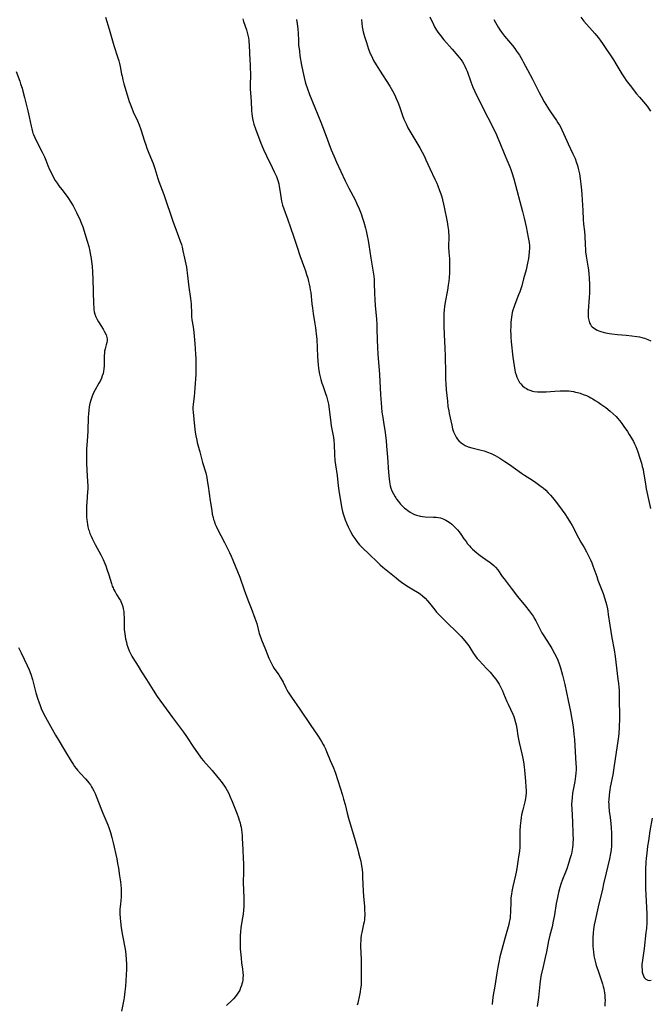
# Model space of a CAD drawing. Units: inches. Extents: x 2024477 to 2029871, y 178630 to 184102.
# Drawn here: x 2026494 to 2026660, y 180201 to 180461 of the extents above; entities that cross this region are included whole.
import ezdxf

# ---------------------------------------------------------------- set-up
doc = ezdxf.new("R2010")
doc.units = ezdxf.units.IN
doc.header["$MEASUREMENT"] = 0
doc.layers.add('c_26_T14S_R17E', color=97, linetype='Continuous')

msp = doc.modelspace()

# ---------------------------------------------------------------- linework, layer by layer
at = {"layer": 'c_26_T14S_R17E'}
for points in [[(2026516.86, 180461.82, 1064), (2026517.82, 180458.66, 1064), (2026518.85, 180454.99, 1064), (2026519.14, 180454.06, 1064), (2026519.95, 180451.59, 1064), (2026520.36, 180450.29, 1064), (2026520.55, 180449.58, 1064), (2026520.73, 180448.82, 1064), (2026521.11, 180446.74, 1064), (2026521.22, 180446.21, 1064), (2026521.43, 180445.3, 1064), (2026521.72, 180444.24, 1064), (2026522.57, 180441.29, 1064), (2026523.11, 180439.59, 1064), (2026523.33, 180438.97, 1064), (2026523.79, 180437.79, 1064), (2026524.2, 180436.87, 1064), (2026525.32, 180434.49, 1064), (2026525.75, 180433.43, 1064), (2026526.18, 180432.2, 1064), (2026527.16, 180429.09, 1064), (2026527.48, 180428.12, 1064), (2026527.79, 180427.23, 1064), (2026528.28, 180425.95, 1064), (2026529.42, 180423.19, 1064), (2026529.71, 180422.44, 1064), (2026529.89, 180421.92, 1064), (2026530.7, 180419.28, 1064), (2026530.95, 180418.49, 1064), (2026532.21, 180415.01, 1064), (2026534.72, 180407.74, 1064), (2026535.12, 180406.63, 1064), (2026536.15, 180403.96, 1064), (2026536.59, 180402.72, 1064), (2026536.87, 180401.82, 1064), (2026537.07, 180401.1, 1064), (2026537.28, 180400.15, 1064), (2026537.67, 180398.22, 1064), (2026538.18, 180395.83, 1064), (2026538.32, 180395.1, 1064), (2026538.44, 180394.33, 1064), (2026538.88, 180390.57, 1064), (2026539.27, 180387.58, 1064), (2026539.41, 180386.18, 1064), (2026539.5, 180383.55, 1064), (2026539.56, 180382.85, 1064), (2026539.67, 180381.95, 1064), (2026539.95, 180380.09, 1064), (2026540.12, 180378.65, 1064), (2026540.39, 180375.71, 1064), (2026540.61, 180372.92, 1064), (2026540.67, 180371.79, 1064), (2026540.71, 180370.46, 1064), (2026540.7, 180368.87, 1064), (2026540.65, 180367.54, 1064), (2026540.46, 180364.07, 1064), (2026540.36, 180362.83, 1064), (2026540.24, 180361.77, 1064), (2026540.05, 180360.44, 1064), (2026539.95, 180359.62, 1064), (2026539.91, 180358.91, 1064), (2026539.91, 180358.35, 1064), (2026539.96, 180357.59, 1064), (2026540.3, 180353.92, 1064), (2026540.39, 180353.17, 1064), (2026540.51, 180352.3, 1064), (2026540.68, 180351.36, 1064), (2026540.91, 180350.25, 1064), (2026541.07, 180349.63, 1064), (2026541.77, 180347.11, 1064), (2026542.48, 180344.36, 1064), (2026543.28, 180341.57, 1064), (2026543.56, 180340.36, 1064), (2026543.71, 180339.6, 1064), (2026543.95, 180338.13, 1064), (2026544.48, 180334.22, 1064), (2026544.87, 180331.68, 1064), (2026545.03, 180330.74, 1064), (2026545.23, 180329.83, 1064), (2026545.37, 180329.31, 1064), (2026545.49, 180328.92, 1064), (2026545.79, 180328.1, 1064), (2026546.04, 180327.53, 1064), (2026546.31, 180326.96, 1064), (2026548.23, 180323.24, 1064), (2026549.56, 180320.59, 1064), (2026550.02, 180319.64, 1064), (2026550.47, 180318.59, 1064), (2026551.7, 180315.58, 1064), (2026552.27, 180314.09, 1064), (2026553.41, 180310.73, 1064), (2026554.42, 180308.1, 1064), (2026555.24, 180305.87, 1064), (2026556.27, 180303.25, 1064), (2026556.5, 180302.6, 1064), (2026556.74, 180301.84, 1064), (2026557.41, 180299.25, 1064), (2026557.79, 180298.09, 1064), (2026558.02, 180297.52, 1064), (2026559.07, 180295.01, 1064), (2026559.96, 180292.74, 1064), (2026560.27, 180292.02, 1064), (2026560.6, 180291.31, 1064), (2026560.96, 180290.63, 1064), (2026561.36, 180290, 1064), (2026562.55, 180288.31, 1064), (2026562.95, 180287.71, 1064), (2026563.22, 180287.25, 1064), (2026563.67, 180286.4, 1064), (2026564.39, 180284.91, 1064), (2026564.66, 180284.39, 1064), (2026565.05, 180283.73, 1064), (2026565.94, 180282.39, 1064), (2026568.13, 180279.28, 1064), (2026570.79, 180275.24, 1064), (2026572.93, 180272.12, 1064), (2026573.4, 180271.42, 1064), (2026573.85, 180270.71, 1064), (2026574.29, 180269.95, 1064), (2026574.53, 180269.5, 1064), (2026574.86, 180268.81, 1064), (2026575.16, 180268.12, 1064), (2026576.13, 180265.72, 1064), (2026576.95, 180263.74, 1064), (2026577.22, 180263.07, 1064), (2026577.47, 180262.39, 1064), (2026579.31, 180256.6, 1064), (2026579.64, 180255.5, 1064), (2026580.01, 180254.13, 1064), (2026580.57, 180251.78, 1064), (2026580.92, 180250.48, 1064), (2026581.66, 180248.09, 1064), (2026582.48, 180245.2, 1064), (2026583.39, 180242.14, 1064), (2026583.6, 180241.39, 1064), (2026583.94, 180240.01, 1064), (2026584.14, 180239.13, 1064), (2026584.27, 180238.42, 1064), (2026584.43, 180237.45, 1064), (2026584.58, 180236.15, 1064), (2026584.66, 180234.97, 1064), (2026584.82, 180231.25, 1064), (2026584.91, 180229.89, 1064), (2026585.14, 180227.18, 1064), (2026585.19, 180226.24, 1064), (2026585.21, 180225.36, 1064), (2026585.2, 180224.79, 1064), (2026585.16, 180224.23, 1064), (2026585.11, 180223.71, 1064), (2026585.03, 180223.2, 1064), (2026584.9, 180222.5, 1064), (2026584.44, 180220.36, 1064), (2026584.3, 180219.6, 1064), (2026584.2, 180218.84, 1064), (2026584.14, 180218.13, 1064), (2026584.11, 180217.45, 1064), (2026584.12, 180216.73, 1064), (2026584.25, 180213.17, 1064), (2026584.3, 180210.26, 1064), (2026584.3, 180207.76, 1064), (2026584.28, 180207.11, 1064), (2026584.24, 180206.47, 1064), (2026584.13, 180205.54, 1064), (2026583.98, 180204.68, 1064), (2026583.81, 180203.82, 1064), (2026583.35, 180201.73, 1064), (2026583.22, 180201.21, 1064)], [(2026553.05, 180461.37, 1062), (2026553.25, 180460.71, 1062), (2026554.04, 180458.44, 1062), (2026554.25, 180457.73, 1062), (2026554.4, 180457.05, 1062), (2026554.53, 180456.37, 1062), (2026554.62, 180455.67, 1062), (2026554.67, 180455.15, 1062), (2026554.7, 180454.67, 1062), (2026554.79, 180452.13, 1062), (2026555.01, 180449.14, 1062), (2026555.05, 180448.32, 1062), (2026555.06, 180446.98, 1062), (2026555, 180443.49, 1062), (2026555.02, 180442.82, 1062), (2026555.07, 180441.88, 1062), (2026555.24, 180439.6, 1062), (2026555.39, 180437.18, 1062), (2026555.47, 180436.27, 1062), (2026555.63, 180435.11, 1062), (2026555.79, 180434.3, 1062), (2026555.99, 180433.57, 1062), (2026556.4, 180432.38, 1062), (2026557.85, 180428.56, 1062), (2026558.52, 180426.91, 1062), (2026559.29, 180425.24, 1062), (2026560.83, 180422.16, 1062), (2026561.37, 180421.05, 1062), (2026561.94, 180419.75, 1062), (2026562.22, 180418.98, 1062), (2026562.38, 180418.44, 1062), (2026562.54, 180417.82, 1062), (2026562.67, 180417.18, 1062), (2026562.84, 180416.15, 1062), (2026563.17, 180413.9, 1062), (2026563.29, 180413.27, 1062), (2026563.55, 180412.26, 1062), (2026563.88, 180411.24, 1062), (2026564.82, 180408.59, 1062), (2026566.39, 180404.06, 1062), (2026567.38, 180401.14, 1062), (2026568.1, 180398.92, 1062), (2026569.32, 180395.62, 1062), (2026569.58, 180394.88, 1062), (2026569.89, 180393.94, 1062), (2026570.17, 180392.99, 1062), (2026570.41, 180392.11, 1062), (2026570.58, 180391.39, 1062), (2026570.74, 180390.61, 1062), (2026570.86, 180389.88, 1062), (2026570.97, 180389.15, 1062), (2026571.28, 180386.19, 1062), (2026571.43, 180385.03, 1062), (2026571.64, 180383.67, 1062), (2026572.08, 180380.95, 1062), (2026572.24, 180379.88, 1062), (2026572.34, 180379.05, 1062), (2026572.43, 180378.22, 1062), (2026572.54, 180376.91, 1062), (2026572.76, 180372.29, 1062), (2026572.83, 180371.17, 1062), (2026572.93, 180370.03, 1062), (2026573.01, 180369.3, 1062), (2026573.11, 180368.57, 1062), (2026573.27, 180367.66, 1062), (2026573.44, 180366.95, 1062), (2026573.62, 180366.24, 1062), (2026573.92, 180365.24, 1062), (2026574.12, 180364.63, 1062), (2026574.94, 180362.31, 1062), (2026575.1, 180361.8, 1062), (2026575.31, 180361.1, 1062), (2026575.49, 180360.4, 1062), (2026575.64, 180359.69, 1062), (2026575.75, 180359.11, 1062), (2026575.95, 180357.64, 1062), (2026576.18, 180355.59, 1062), (2026576.39, 180353.98, 1062), (2026576.94, 180350.89, 1062), (2026577.04, 180350.1, 1062), (2026577.12, 180349.1, 1062), (2026577.21, 180346.47, 1062), (2026577.32, 180344.86, 1062), (2026577.46, 180343.69, 1062), (2026577.9, 180340.91, 1062), (2026578.24, 180338.15, 1062), (2026578.4, 180336.95, 1062), (2026578.89, 180333.72, 1062), (2026579.16, 180332.18, 1062), (2026579.35, 180331.38, 1062), (2026579.5, 180330.81, 1062), (2026579.66, 180330.24, 1062), (2026580.01, 180329.25, 1062), (2026580.47, 180328.18, 1062), (2026580.87, 180327.34, 1062), (2026581.5, 180326.12, 1062), (2026582.11, 180325.01, 1062), (2026582.56, 180324.27, 1062), (2026583.13, 180323.46, 1062), (2026583.49, 180323.03, 1062), (2026583.86, 180322.61, 1062), (2026584.47, 180321.98, 1062), (2026586.59, 180319.97, 1062), (2026588.4, 180318.19, 1062), (2026589.28, 180317.37, 1062), (2026590, 180316.75, 1062), (2026593.5, 180313.87, 1062), (2026594.21, 180313.31, 1062), (2026594.94, 180312.76, 1062), (2026596.08, 180311.96, 1062), (2026596.79, 180311.52, 1062), (2026598.1, 180310.76, 1062), (2026599.15, 180310.12, 1062), (2026599.82, 180309.65, 1062), (2026600.45, 180309.14, 1062), (2026601.1, 180308.53, 1062), (2026601.72, 180307.88, 1062), (2026602.28, 180307.21, 1062), (2026603.69, 180305.44, 1062), (2026604.16, 180304.89, 1062), (2026604.65, 180304.35, 1062), (2026606.12, 180302.85, 1062), (2026607.2, 180301.8, 1062), (2026609.16, 180299.92, 1062), (2026610.01, 180299.07, 1062), (2026610.62, 180298.43, 1062), (2026611.61, 180297.3, 1062), (2026612.31, 180296.41, 1062), (2026612.65, 180295.93, 1062), (2026612.94, 180295.49, 1062), (2026613.88, 180293.95, 1062), (2026614.15, 180293.55, 1062), (2026614.52, 180293.06, 1062), (2026614.85, 180292.66, 1062), (2026615.36, 180292.09, 1062), (2026617.32, 180290.03, 1062), (2026618.24, 180288.99, 1062), (2026619.22, 180287.8, 1062), (2026619.73, 180287.15, 1062), (2026620.12, 180286.62, 1062), (2026620.64, 180285.83, 1062), (2026621.1, 180285.01, 1062), (2026621.56, 180284.07, 1062), (2026621.83, 180283.43, 1062), (2026622.69, 180281.32, 1062), (2026623.01, 180280.58, 1062), (2026624.23, 180277.97, 1062), (2026624.48, 180277.34, 1062), (2026624.71, 180276.7, 1062), (2026624.98, 180275.74, 1062), (2026625.12, 180275.12, 1062), (2026625.28, 180274.19, 1062), (2026625.59, 180272.22, 1062), (2026625.95, 180270.46, 1062), (2026626.65, 180267.49, 1062), (2026626.82, 180266.71, 1062), (2026627.07, 180265.34, 1062), (2026627.24, 180264.04, 1062), (2026627.34, 180263.17, 1062), (2026627.57, 180260.26, 1062), (2026627.72, 180258.64, 1062), (2026627.76, 180257.91, 1062), (2026627.75, 180257.17, 1062), (2026627.69, 180256.43, 1062), (2026627.57, 180255.69, 1062), (2026627.39, 180254.84, 1062), (2026626.87, 180252.74, 1062), (2026626.55, 180251.38, 1062), (2026626.42, 180250.64, 1062), (2026626.33, 180249.93, 1062), (2026626.21, 180248.49, 1062), (2026626.14, 180247.15, 1062), (2026626.09, 180245.69, 1062), (2026626.08, 180243.79, 1062), (2026626.06, 180242.83, 1062), (2026625.98, 180241.79, 1062), (2026625.85, 180240.85, 1062), (2026625.56, 180239.11, 1062), (2026625.27, 180237.19, 1062), (2026625.1, 180236.22, 1062), (2026624.94, 180235.46, 1062), (2026624.24, 180232.5, 1062), (2026623.97, 180231.13, 1062), (2026623.86, 180230.45, 1062), (2026623.77, 180229.49, 1062), (2026623.73, 180228.8, 1062), (2026623.63, 180225.49, 1062), (2026623.58, 180224.79, 1062), (2026623.52, 180224.24, 1062), (2026623.44, 180223.74, 1062), (2026623.32, 180223.11, 1062), (2026623.17, 180222.49, 1062), (2026622.15, 180218.75, 1062), (2026620.87, 180213.88, 1062), (2026620.54, 180212.52, 1062), (2026620.27, 180211.19, 1062), (2026620, 180209.64, 1062), (2026619.49, 180206.19, 1062), (2026619.11, 180203.77, 1062), (2026618.92, 180202.5, 1062), (2026618.78, 180201.38, 1062)], [(2026602.39, 180461.93, 1056), (2026603.31, 180459.92, 1056), (2026603.63, 180459.29, 1056), (2026604.15, 180458.38, 1056), (2026604.46, 180457.9, 1056), (2026604.79, 180457.44, 1056), (2026605.16, 180456.95, 1056), (2026606.1, 180455.83, 1056), (2026608.3, 180453.38, 1056), (2026609.77, 180451.63, 1056), (2026610.61, 180450.54, 1056), (2026610.99, 180450, 1056), (2026611.36, 180449.38, 1056), (2026611.63, 180448.89, 1056), (2026611.99, 180448.07, 1056), (2026612.18, 180447.56, 1056), (2026613.17, 180444.74, 1056), (2026613.74, 180443.31, 1056), (2026614.24, 180442.21, 1056), (2026615.19, 180440.22, 1056), (2026617.69, 180435.37, 1056), (2026619.23, 180432.28, 1056), (2026619.95, 180430.76, 1056), (2026620.34, 180429.89, 1056), (2026620.87, 180428.63, 1056), (2026621.99, 180425.84, 1056), (2026622.95, 180423.57, 1056), (2026623.45, 180422.32, 1056), (2026623.7, 180421.63, 1056), (2026623.97, 180420.82, 1056), (2026624.48, 180419.16, 1056), (2026625.33, 180416.16, 1056), (2026626.1, 180413.2, 1056), (2026626.82, 180410.57, 1056), (2026627.26, 180408.78, 1056), (2026627.76, 180406.49, 1056), (2026628.32, 180403.71, 1056), (2026628.54, 180402.34, 1056), (2026628.62, 180401.47, 1056), (2026628.64, 180400.86, 1056), (2026628.6, 180399.91, 1056), (2026628.5, 180398.95, 1056), (2026628.39, 180398.15, 1056), (2026628.16, 180396.93, 1056), (2026627.75, 180395.17, 1056), (2026627.11, 180392.8, 1056), (2026626.59, 180390.98, 1056), (2026626.33, 180390.14, 1056), (2026626.06, 180389.32, 1056), (2026625.79, 180388.6, 1056), (2026624.78, 180386.05, 1056), (2026624.48, 180385.2, 1056), (2026624.29, 180384.55, 1056), (2026624.12, 180383.9, 1056), (2026623.98, 180383.25, 1056), (2026623.81, 180382.1, 1056), (2026623.74, 180381.26, 1056), (2026623.7, 180380.41, 1056), (2026623.68, 180378.99, 1056), (2026623.69, 180378.18, 1056), (2026623.73, 180377.37, 1056), (2026623.82, 180376.18, 1056), (2026624.27, 180372.12, 1056), (2026624.57, 180369.83, 1056), (2026624.77, 180368.73, 1056), (2026624.9, 180368.14, 1056), (2026625.09, 180367.49, 1056), (2026625.32, 180366.86, 1056), (2026625.48, 180366.47, 1056), (2026625.75, 180365.95, 1056), (2026626.05, 180365.47, 1056), (2026626.36, 180365.05, 1056), (2026626.83, 180364.55, 1056), (2026627.31, 180364.16, 1056), (2026627.82, 180363.83, 1056), (2026628.25, 180363.61, 1056), (2026628.7, 180363.42, 1056), (2026629.48, 180363.18, 1056), (2026629.85, 180363.1, 1056), (2026630.77, 180362.98, 1056), (2026631.73, 180362.94, 1056), (2026632.32, 180362.95, 1056), (2026633.06, 180362.99, 1056), (2026635.36, 180363.18, 1056), (2026636.7, 180363.26, 1056), (2026637.69, 180363.27, 1056), (2026638.36, 180363.25, 1056), (2026638.98, 180363.2, 1056), (2026639.61, 180363.13, 1056), (2026640.23, 180363.03, 1056), (2026640.78, 180362.92, 1056), (2026641.33, 180362.79, 1056), (2026641.99, 180362.6, 1056), (2026642.83, 180362.31, 1056), (2026643.65, 180361.98, 1056), (2026644.35, 180361.65, 1056), (2026644.84, 180361.4, 1056), (2026645.33, 180361.13, 1056), (2026646, 180360.73, 1056), (2026646.75, 180360.23, 1056), (2026647.49, 180359.72, 1056), (2026648.74, 180358.8, 1056), (2026649.9, 180357.88, 1056), (2026650.7, 180357.19, 1056), (2026651.48, 180356.43, 1056), (2026651.88, 180356.01, 1056), (2026652.49, 180355.29, 1056), (2026653.03, 180354.59, 1056), (2026653.56, 180353.86, 1056), (2026654.5, 180352.49, 1056), (2026654.96, 180351.76, 1056), (2026655.56, 180350.73, 1056), (2026656.03, 180349.84, 1056), (2026656.32, 180349.23, 1056), (2026656.64, 180348.51, 1056), (2026657.17, 180347.18, 1056), (2026657.74, 180345.51, 1056), (2026658.15, 180344.17, 1056), (2026658.39, 180343.24, 1056), (2026658.58, 180342.46, 1056), (2026658.74, 180341.67, 1056), (2026658.89, 180340.84, 1056), (2026659.22, 180338.65, 1056), (2026659.44, 180337.38, 1056), (2026660.17, 180333.8, 1056), (2026660.53, 180332.2, 1056)], [(2026642.16, 180461.84, 1052), (2026643.01, 180460.79, 1052), (2026645.87, 180457.55, 1052), (2026646.78, 180456.43, 1052), (2026647.26, 180455.78, 1052), (2026648.09, 180454.59, 1052), (2026650.76, 180450.54, 1052), (2026651.69, 180449.07, 1052), (2026652.97, 180446.89, 1052), (2026653.32, 180446.33, 1052), (2026653.67, 180445.79, 1052), (2026654.17, 180445.09, 1052), (2026655.17, 180443.77, 1052), (2026656.9, 180441.62, 1052), (2026657.67, 180440.7, 1052), (2026658.73, 180439.46, 1052), (2026659.66, 180438.33, 1052), (2026660.04, 180437.82, 1052), (2026660.57, 180437.06, 1052)], [(2026567.21, 180461.16, 1060), (2026567.38, 180460.06, 1060), (2026567.54, 180458.77, 1060), (2026567.64, 180457.49, 1060), (2026567.71, 180455.79, 1060), (2026567.79, 180454.52, 1060), (2026567.97, 180452.83, 1060), (2026568.14, 180451.58, 1060), (2026568.53, 180449.16, 1060), (2026568.85, 180447.51, 1060), (2026569.22, 180445.9, 1060), (2026569.54, 180444.72, 1060), (2026569.71, 180444.14, 1060), (2026570.02, 180443.2, 1060), (2026570.67, 180441.44, 1060), (2026572.02, 180438, 1060), (2026573.63, 180434.12, 1060), (2026574.11, 180432.93, 1060), (2026574.79, 180431.14, 1060), (2026576.37, 180426.86, 1060), (2026577.02, 180425.23, 1060), (2026577.77, 180423.53, 1060), (2026580.04, 180418.62, 1060), (2026581, 180416.73, 1060), (2026582.65, 180413.61, 1060), (2026583.14, 180412.6, 1060), (2026583.72, 180411.26, 1060), (2026584.08, 180410.37, 1060), (2026584.33, 180409.68, 1060), (2026584.55, 180409.04, 1060), (2026584.96, 180407.75, 1060), (2026585.41, 180406.15, 1060), (2026585.59, 180405.41, 1060), (2026585.88, 180404.15, 1060), (2026586.12, 180402.89, 1060), (2026586.32, 180401.75, 1060), (2026586.85, 180398.2, 1060), (2026587.36, 180395.11, 1060), (2026587.59, 180393.46, 1060), (2026587.67, 180392.64, 1060), (2026587.74, 180391.64, 1060), (2026587.82, 180388.92, 1060), (2026587.89, 180387.37, 1060), (2026588, 180385.7, 1060), (2026588.29, 180382.2, 1060), (2026588.39, 180380.68, 1060), (2026588.43, 180379.61, 1060), (2026588.49, 180376.66, 1060), (2026588.58, 180374.7, 1060), (2026588.7, 180372.92, 1060), (2026589.1, 180367.56, 1060), (2026589.38, 180362.17, 1060), (2026589.53, 180360.07, 1060), (2026589.76, 180357.62, 1060), (2026589.94, 180356.18, 1060), (2026590.12, 180354.95, 1060), (2026590.56, 180352.24, 1060), (2026590.68, 180351.46, 1060), (2026590.84, 180350.12, 1060), (2026590.98, 180348.64, 1060), (2026591.2, 180345.72, 1060), (2026591.47, 180341.67, 1060), (2026591.62, 180339.98, 1060), (2026591.72, 180339.21, 1060), (2026591.82, 180338.7, 1060), (2026591.93, 180338.21, 1060), (2026592.13, 180337.54, 1060), (2026592.38, 180336.88, 1060), (2026592.76, 180336.06, 1060), (2026593.22, 180335.24, 1060), (2026593.37, 180334.99, 1060), (2026593.59, 180334.67, 1060), (2026594.09, 180334.01, 1060), (2026594.63, 180333.38, 1060), (2026595.17, 180332.82, 1060), (2026595.73, 180332.3, 1060), (2026596.11, 180331.98, 1060), (2026596.53, 180331.66, 1060), (2026597.15, 180331.24, 1060), (2026597.8, 180330.87, 1060), (2026598.32, 180330.63, 1060), (2026598.86, 180330.42, 1060), (2026599.54, 180330.22, 1060), (2026599.83, 180330.16, 1060), (2026600.47, 180330.06, 1060), (2026601.12, 180330, 1060), (2026603.31, 180329.93, 1060), (2026604.04, 180329.88, 1060), (2026604.61, 180329.81, 1060), (2026605.16, 180329.7, 1060), (2026605.63, 180329.56, 1060), (2026606.09, 180329.39, 1060), (2026606.58, 180329.14, 1060), (2026607.06, 180328.86, 1060), (2026607.75, 180328.39, 1060), (2026608.19, 180328.05, 1060), (2026608.74, 180327.57, 1060), (2026609.26, 180327.05, 1060), (2026609.71, 180326.54, 1060), (2026610.13, 180326, 1060), (2026610.56, 180325.41, 1060), (2026611.36, 180324.22, 1060), (2026611.91, 180323.45, 1060), (2026612.34, 180322.9, 1060), (2026612.79, 180322.35, 1060), (2026613.17, 180321.94, 1060), (2026613.63, 180321.46, 1060), (2026614.11, 180321.01, 1060), (2026614.86, 180320.37, 1060), (2026615.61, 180319.8, 1060), (2026617.77, 180318.33, 1060), (2026618.21, 180318.01, 1060), (2026618.74, 180317.6, 1060), (2026619.23, 180317.17, 1060), (2026619.69, 180316.71, 1060), (2026620.28, 180316, 1060), (2026621.48, 180314.28, 1060), (2026621.93, 180313.67, 1060), (2026623.78, 180311.22, 1060), (2026625.52, 180308.98, 1060), (2026627.62, 180306.41, 1060), (2026628.6, 180305.17, 1060), (2026629.11, 180304.49, 1060), (2026629.61, 180303.75, 1060), (2026630.07, 180302.99, 1060), (2026630.31, 180302.55, 1060), (2026631.27, 180300.66, 1060), (2026631.94, 180299.4, 1060), (2026632.26, 180298.87, 1060), (2026634, 180296.14, 1060), (2026634.52, 180295.27, 1060), (2026635.26, 180293.97, 1060), (2026635.74, 180293.01, 1060), (2026636.1, 180292.16, 1060), (2026636.44, 180291.24, 1060), (2026636.8, 180290.14, 1060), (2026637.33, 180288.27, 1060), (2026637.93, 180285.81, 1060), (2026638.87, 180281.58, 1060), (2026639.48, 180278.66, 1060), (2026639.84, 180276.62, 1060), (2026640.14, 180274.58, 1060), (2026640.37, 180272.67, 1060), (2026640.49, 180271.3, 1060), (2026640.9, 180264.8, 1060), (2026640.92, 180264.02, 1060), (2026640.92, 180263.25, 1060), (2026640.86, 180262.35, 1060), (2026640.77, 180261.59, 1060), (2026640.56, 180260.18, 1060), (2026640.02, 180257.12, 1060), (2026639.87, 180255.89, 1060), (2026639.8, 180255.07, 1060), (2026639.76, 180254.15, 1060), (2026639.79, 180252.98, 1060), (2026639.98, 180249.57, 1060), (2026640.1, 180246.52, 1060), (2026640.12, 180244.72, 1060), (2026640.11, 180244.23, 1060), (2026640.05, 180243.36, 1060), (2026639.99, 180242.8, 1060), (2026639.92, 180242.23, 1060), (2026639.78, 180241.53, 1060), (2026639.62, 180240.83, 1060), (2026639.32, 180239.74, 1060), (2026638.96, 180238.58, 1060), (2026638.48, 180237.18, 1060), (2026638.13, 180236.25, 1060), (2026637.37, 180234.36, 1060), (2026636.9, 180233.07, 1060), (2026636.63, 180232.17, 1060), (2026636.31, 180230.92, 1060), (2026636.02, 180229.59, 1060), (2026635.71, 180228, 1060), (2026635.21, 180224.96, 1060), (2026634.91, 180223.32, 1060), (2026634.6, 180221.88, 1060), (2026634.04, 180219.63, 1060), (2026633.69, 180218.12, 1060), (2026633.11, 180215.2, 1060), (2026632.78, 180213.72, 1060), (2026632.21, 180211.34, 1060), (2026631.75, 180209.14, 1060), (2026631.58, 180208.18, 1060), (2026631.37, 180206.71, 1060), (2026631.02, 180203.22, 1060), (2026630.68, 180200.82, 1060)], [(2026584.34, 180461.18, 1058), (2026584.44, 180460.14, 1058), (2026584.55, 180459.25, 1058), (2026584.71, 180458.37, 1058), (2026584.79, 180457.99, 1058), (2026584.95, 180457.36, 1058), (2026585.14, 180456.72, 1058), (2026585.65, 180455.1, 1058), (2026586.23, 180453.41, 1058), (2026586.67, 180452.25, 1058), (2026586.96, 180451.59, 1058), (2026587.24, 180450.99, 1058), (2026587.54, 180450.4, 1058), (2026588.19, 180449.24, 1058), (2026589.06, 180447.81, 1058), (2026591.8, 180443.63, 1058), (2026592.54, 180442.39, 1058), (2026593.16, 180441.2, 1058), (2026593.53, 180440.4, 1058), (2026593.95, 180439.39, 1058), (2026594.39, 180438.23, 1058), (2026595.2, 180435.89, 1058), (2026595.55, 180434.92, 1058), (2026595.79, 180434.35, 1058), (2026596.09, 180433.67, 1058), (2026596.61, 180432.65, 1058), (2026597.09, 180431.77, 1058), (2026599.7, 180427.35, 1058), (2026600.35, 180426.18, 1058), (2026600.95, 180425.03, 1058), (2026601.33, 180424.2, 1058), (2026602.34, 180421.91, 1058), (2026603.71, 180419.1, 1058), (2026604.21, 180417.99, 1058), (2026604.48, 180417.35, 1058), (2026604.96, 180416.12, 1058), (2026605.27, 180415.21, 1058), (2026605.52, 180414.4, 1058), (2026605.74, 180413.59, 1058), (2026606, 180412.46, 1058), (2026606.16, 180411.69, 1058), (2026606.9, 180407.85, 1058), (2026607.1, 180406.63, 1058), (2026607.25, 180405.52, 1058), (2026607.3, 180404.97, 1058), (2026607.34, 180404.21, 1058), (2026607.34, 180403.21, 1058), (2026607.31, 180401.81, 1058), (2026607.32, 180401.16, 1058), (2026607.39, 180399.86, 1058), (2026607.54, 180398.1, 1058), (2026607.6, 180396.64, 1058), (2026607.6, 180395.82, 1058), (2026607.56, 180394.45, 1058), (2026607.46, 180393.07, 1058), (2026607.37, 180392.19, 1058), (2026607.24, 180391.15, 1058), (2026607.04, 180389.78, 1058), (2026606.45, 180386.64, 1058), (2026606.27, 180385.49, 1058), (2026606.17, 180384.59, 1058), (2026606.1, 180383.68, 1058), (2026606.05, 180382.67, 1058), (2026606.02, 180381.32, 1058), (2026606.05, 180380.17, 1058), (2026606.28, 180376.16, 1058), (2026606.34, 180374.66, 1058), (2026606.4, 180372.22, 1058), (2026606.46, 180368.15, 1058), (2026606.53, 180366.2, 1058), (2026606.59, 180365.14, 1058), (2026606.72, 180363.48, 1058), (2026607, 180360.52, 1058), (2026607.16, 180359.13, 1058), (2026607.35, 180358, 1058), (2026607.49, 180357.26, 1058), (2026608.13, 180354.17, 1058), (2026608.39, 180353.18, 1058), (2026608.64, 180352.41, 1058), (2026608.95, 180351.68, 1058), (2026609.32, 180350.99, 1058), (2026609.6, 180350.58, 1058), (2026610.06, 180350.02, 1058), (2026610.59, 180349.52, 1058), (2026611.12, 180349.14, 1058), (2026611.69, 180348.82, 1058), (2026612.48, 180348.5, 1058), (2026613.41, 180348.23, 1058), (2026615.91, 180347.6, 1058), (2026616.68, 180347.39, 1058), (2026617.55, 180347.1, 1058), (2026618.54, 180346.71, 1058), (2026619.06, 180346.47, 1058), (2026619.57, 180346.21, 1058), (2026620.25, 180345.83, 1058), (2026620.81, 180345.48, 1058), (2026622.12, 180344.64, 1058), (2026623.34, 180343.81, 1058), (2026626.58, 180341.49, 1058), (2026627.3, 180341.02, 1058), (2026629.41, 180339.68, 1058), (2026630.33, 180339.06, 1058), (2026631.03, 180338.56, 1058), (2026631.73, 180338.04, 1058), (2026632.24, 180337.63, 1058), (2026632.94, 180337.01, 1058), (2026633.6, 180336.36, 1058), (2026634.17, 180335.75, 1058), (2026634.71, 180335.12, 1058), (2026635.45, 180334.21, 1058), (2026636.32, 180333.08, 1058), (2026637.26, 180331.78, 1058), (2026637.96, 180330.79, 1058), (2026638.76, 180329.58, 1058), (2026639.47, 180328.38, 1058), (2026639.86, 180327.69, 1058), (2026641.6, 180324.43, 1058), (2026642.22, 180323.33, 1058), (2026643.08, 180321.88, 1058), (2026643.7, 180320.75, 1058), (2026644.13, 180319.9, 1058), (2026644.72, 180318.65, 1058), (2026645.05, 180317.89, 1058), (2026645.38, 180317.08, 1058), (2026645.63, 180316.41, 1058), (2026646.36, 180314.25, 1058), (2026646.7, 180313.33, 1058), (2026648.04, 180309.8, 1058), (2026648.45, 180308.62, 1058), (2026648.78, 180307.47, 1058), (2026648.94, 180306.83, 1058), (2026649.18, 180305.74, 1058), (2026649.29, 180305.14, 1058), (2026649.43, 180304.26, 1058), (2026649.8, 180301.43, 1058), (2026650.05, 180299.72, 1058), (2026650.34, 180298.1, 1058), (2026650.93, 180294.89, 1058), (2026651.2, 180293.15, 1058), (2026651.56, 180290.18, 1058), (2026651.98, 180287.16, 1058), (2026652.13, 180285.99, 1058), (2026652.2, 180285.19, 1058), (2026652.27, 180284.18, 1058), (2026652.29, 180283.1, 1058), (2026652.31, 180281.17, 1058), (2026652.41, 180278.13, 1058), (2026652.4, 180276.69, 1058), (2026652.32, 180274.63, 1058), (2026652.17, 180272.74, 1058), (2026652.03, 180271.46, 1058), (2026650.92, 180263.8, 1058), (2026650.6, 180261.97, 1058), (2026649.94, 180258.66, 1058), (2026649.82, 180257.94, 1058), (2026649.63, 180256.62, 1058), (2026649.53, 180255.37, 1058), (2026649.51, 180254.78, 1058), (2026649.52, 180254.19, 1058), (2026649.55, 180253.63, 1058), (2026649.67, 180252.39, 1058), (2026649.89, 180250.71, 1058), (2026650.06, 180249.13, 1058), (2026650.17, 180247.98, 1058), (2026650.26, 180246.57, 1058), (2026650.31, 180245.21, 1058), (2026650.3, 180244.17, 1058), (2026650.26, 180243.22, 1058), (2026650.16, 180242.15, 1058), (2026650.01, 180241.14, 1058), (2026649.74, 180239.76, 1058), (2026648.83, 180236.12, 1058), (2026648.2, 180233.18, 1058), (2026647.88, 180231.76, 1058), (2026646.73, 180227.13, 1058), (2026645.94, 180223.5, 1058), (2026645.72, 180222.38, 1058), (2026645.51, 180221.12, 1058), (2026645.42, 180220.26, 1058), (2026645.33, 180218.96, 1058), (2026645.31, 180218.16, 1058), (2026645.32, 180217.35, 1058), (2026645.35, 180216.66, 1058), (2026645.4, 180215.97, 1058), (2026645.48, 180215.2, 1058), (2026645.65, 180214.16, 1058), (2026645.94, 180212.82, 1058), (2026646.26, 180211.64, 1058), (2026646.64, 180210.45, 1058), (2026647.64, 180207.58, 1058), (2026647.89, 180206.8, 1058), (2026648.09, 180206.08, 1058), (2026648.23, 180205.5, 1058), (2026648.42, 180204.43, 1058), (2026648.5, 180203.79, 1058), (2026648.55, 180203.15, 1058), (2026648.57, 180202.46, 1058), (2026648.55, 180201.61, 1058), (2026648.5, 180200.92, 1058)], [(2026619.24, 180461.24, 1054), (2026619.69, 180460.37, 1054), (2026620.02, 180459.77, 1054), (2026620.38, 180459.18, 1054), (2026620.83, 180458.49, 1054), (2026621.28, 180457.87, 1054), (2026622.1, 180456.83, 1054), (2026623.64, 180454.99, 1054), (2026624.18, 180454.31, 1054), (2026624.76, 180453.54, 1054), (2026625.26, 180452.83, 1054), (2026625.97, 180451.76, 1054), (2026626.69, 180450.59, 1054), (2026627.1, 180449.88, 1054), (2026628.16, 180447.94, 1054), (2026629.41, 180445.49, 1054), (2026631.21, 180441.91, 1054), (2026631.7, 180440.96, 1054), (2026632.52, 180439.47, 1054), (2026633.35, 180438.05, 1054), (2026633.79, 180437.36, 1054), (2026634.16, 180436.81, 1054), (2026635.76, 180434.55, 1054), (2026636.16, 180433.94, 1054), (2026636.53, 180433.34, 1054), (2026636.87, 180432.72, 1054), (2026637.18, 180432.12, 1054), (2026637.65, 180431.11, 1054), (2026638.46, 180429.18, 1054), (2026638.81, 180428.38, 1054), (2026640.11, 180425.76, 1054), (2026640.44, 180425.03, 1054), (2026640.65, 180424.52, 1054), (2026640.98, 180423.63, 1054), (2026641.26, 180422.72, 1054), (2026641.48, 180421.91, 1054), (2026641.65, 180421.19, 1054), (2026641.8, 180420.47, 1054), (2026642.02, 180419.17, 1054), (2026642.22, 180417.76, 1054), (2026642.39, 180416.16, 1054), (2026642.46, 180415.07, 1054), (2026642.67, 180410.78, 1054), (2026642.81, 180408.42, 1054), (2026642.91, 180407.21, 1054), (2026643.11, 180405.31, 1054), (2026643.21, 180404.15, 1054), (2026643.29, 180401.74, 1054), (2026643.37, 180400.52, 1054), (2026643.43, 180399.9, 1054), (2026643.59, 180398.73, 1054), (2026644.03, 180396.12, 1054), (2026644.18, 180395.16, 1054), (2026644.31, 180394.05, 1054), (2026644.38, 180393.13, 1054), (2026644.48, 180391.15, 1054), (2026644.5, 180390.33, 1054), (2026644.48, 180389.07, 1054), (2026644.42, 180387.84, 1054), (2026644.12, 180384.33, 1054), (2026644.1, 180383.66, 1054), (2026644.11, 180383.16, 1054), (2026644.15, 180382.6, 1054), (2026644.28, 180381.84, 1054), (2026644.5, 180381.14, 1054), (2026644.71, 180380.73, 1054), (2026644.91, 180380.43, 1054), (2026645.17, 180380.14, 1054), (2026645.75, 180379.68, 1054), (2026646.47, 180379.28, 1054), (2026646.96, 180379.07, 1054), (2026647.47, 180378.89, 1054), (2026648.06, 180378.72, 1054), (2026648.68, 180378.57, 1054), (2026649.72, 180378.37, 1054), (2026650.33, 180378.28, 1054), (2026651.87, 180378.1, 1054), (2026654.14, 180377.91, 1054), (2026655.66, 180377.76, 1054), (2026656.94, 180377.58, 1054), (2026657.63, 180377.45, 1054), (2026658.3, 180377.29, 1054), (2026658.96, 180377.1, 1054), (2026659.44, 180376.94, 1054), (2026659.83, 180376.78, 1054), (2026660.6, 180376.42, 1054)], [(2026493.28, 180447.5, 1066), (2026494.25, 180444.92, 1066), (2026494.49, 180444.26, 1066), (2026494.86, 180443.11, 1066), (2026495.09, 180442.32, 1066), (2026495.54, 180440.65, 1066), (2026496.43, 180437.12, 1066), (2026496.76, 180435.54, 1066), (2026497.24, 180433.1, 1066), (2026497.42, 180432.32, 1066), (2026497.63, 180431.56, 1066), (2026497.75, 180431.17, 1066), (2026497.87, 180430.83, 1066), (2026498.2, 180430.03, 1066), (2026498.82, 180428.72, 1066), (2026500.16, 180426.19, 1066), (2026500.51, 180425.48, 1066), (2026500.75, 180424.98, 1066), (2026501.11, 180424.12, 1066), (2026501.68, 180422.71, 1066), (2026502.14, 180421.63, 1066), (2026502.69, 180420.47, 1066), (2026502.99, 180419.9, 1066), (2026503.64, 180418.75, 1066), (2026504.11, 180418.02, 1066), (2026504.6, 180417.31, 1066), (2026505.32, 180416.33, 1066), (2026506.72, 180414.53, 1066), (2026507.12, 180413.96, 1066), (2026507.77, 180412.97, 1066), (2026508.33, 180412, 1066), (2026508.78, 180411.16, 1066), (2026509.22, 180410.3, 1066), (2026509.68, 180409.35, 1066), (2026509.97, 180408.71, 1066), (2026510.46, 180407.57, 1066), (2026510.87, 180406.47, 1066), (2026512.07, 180402.72, 1066), (2026512.46, 180401.34, 1066), (2026512.73, 180400.11, 1066), (2026512.86, 180399.43, 1066), (2026513.07, 180398.15, 1066), (2026513.19, 180397.33, 1066), (2026513.32, 180396.15, 1066), (2026513.45, 180394.57, 1066), (2026513.52, 180392.7, 1066), (2026513.68, 180386.23, 1066), (2026513.75, 180385.17, 1066), (2026513.8, 180384.6, 1066), (2026513.89, 180384.05, 1066), (2026514.04, 180383.44, 1066), (2026514.31, 180382.73, 1066), (2026514.65, 180382.06, 1066), (2026515.01, 180381.46, 1066), (2026516.22, 180379.53, 1066), (2026516.64, 180378.78, 1066), (2026517.03, 180377.98, 1066), (2026517.24, 180377.32, 1066), (2026517.3, 180376.95, 1066), (2026517.3, 180376.53, 1066), (2026517.21, 180375.95, 1066), (2026517.07, 180375.37, 1066), (2026516.77, 180374.35, 1066), (2026516.64, 180373.73, 1066), (2026516.58, 180373.15, 1066), (2026516.55, 180372.56, 1066), (2026516.53, 180369.86, 1066), (2026516.47, 180369, 1066), (2026516.37, 180368.34, 1066), (2026516.22, 180367.77, 1066), (2026516.03, 180367.2, 1066), (2026515.78, 180366.59, 1066), (2026515.51, 180365.99, 1066), (2026515.15, 180365.28, 1066), (2026514.16, 180363.54, 1066), (2026513.73, 180362.74, 1066), (2026513.31, 180361.8, 1066), (2026512.97, 180360.8, 1066), (2026512.74, 180359.88, 1066), (2026512.59, 180359.02, 1066), (2026512.47, 180358.12, 1066), (2026512.39, 180357.21, 1066), (2026512.33, 180356.29, 1066), (2026512.19, 180352.67, 1066), (2026512.09, 180351.19, 1066), (2026511.92, 180348.87, 1066), (2026511.86, 180347.9, 1066), (2026511.83, 180347.17, 1066), (2026511.83, 180345.68, 1066), (2026511.87, 180344.17, 1066), (2026511.96, 180342.3, 1066), (2026512.16, 180339.3, 1066), (2026512.2, 180338.15, 1066), (2026512.18, 180337.27, 1066), (2026512.14, 180336.65, 1066), (2026511.91, 180333.74, 1066), (2026511.85, 180332.78, 1066), (2026511.82, 180331.42, 1066), (2026511.84, 180330.64, 1066), (2026511.88, 180329.87, 1066), (2026511.94, 180329.2, 1066), (2026512.01, 180328.67, 1066), (2026512.11, 180328, 1066), (2026512.25, 180327.35, 1066), (2026512.41, 180326.7, 1066), (2026512.52, 180326.31, 1066), (2026512.77, 180325.63, 1066), (2026513.08, 180324.88, 1066), (2026513.42, 180324.14, 1066), (2026514.17, 180322.67, 1066), (2026515.6, 180320.01, 1066), (2026516.21, 180318.76, 1066), (2026516.68, 180317.68, 1066), (2026516.92, 180317.08, 1066), (2026517.24, 180316.19, 1066), (2026517.71, 180314.74, 1066), (2026518.41, 180312.42, 1066), (2026518.64, 180311.74, 1066), (2026518.85, 180311.25, 1066), (2026519.01, 180310.9, 1066), (2026519.38, 180310.2, 1066), (2026519.79, 180309.53, 1066), (2026520.59, 180308.26, 1066), (2026520.79, 180307.91, 1066), (2026520.93, 180307.62, 1066), (2026521.19, 180307.01, 1066), (2026521.4, 180306.38, 1066), (2026521.56, 180305.73, 1066), (2026521.68, 180305.05, 1066), (2026521.74, 180304.27, 1066), (2026521.76, 180303.57, 1066), (2026521.75, 180301.89, 1066), (2026521.78, 180301.1, 1066), (2026521.83, 180300.31, 1066), (2026521.95, 180299.17, 1066), (2026522.16, 180297.82, 1066), (2026522.36, 180296.91, 1066), (2026522.53, 180296.28, 1066), (2026522.74, 180295.64, 1066), (2026523.11, 180294.69, 1066), (2026523.44, 180293.98, 1066), (2026523.81, 180293.27, 1066), (2026524.07, 180292.81, 1066), (2026525.44, 180290.56, 1066), (2026526.35, 180289.12, 1066), (2026527.66, 180287.08, 1066), (2026529.43, 180284.25, 1066), (2026530.51, 180282.63, 1066), (2026534.54, 180277.02, 1066), (2026536.88, 180273.91, 1066), (2026537.41, 180273.2, 1066), (2026538.21, 180272.05, 1066), (2026540.1, 180269.2, 1066), (2026541.73, 180266.88, 1066), (2026542.1, 180266.37, 1066), (2026542.7, 180265.64, 1066), (2026544.95, 180263.09, 1066), (2026546.49, 180261.23, 1066), (2026547.32, 180260.18, 1066), (2026547.78, 180259.56, 1066), (2026548.21, 180258.96, 1066), (2026548.59, 180258.39, 1066), (2026548.94, 180257.8, 1066), (2026549.37, 180257, 1066), (2026549.68, 180256.35, 1066), (2026550.28, 180254.9, 1066), (2026551.49, 180251.78, 1066), (2026551.91, 180250.62, 1066), (2026552.13, 180249.95, 1066), (2026552.34, 180249.26, 1066), (2026552.49, 180248.69, 1066), (2026552.61, 180248.1, 1066), (2026552.73, 180247.42, 1066), (2026552.82, 180246.74, 1066), (2026552.9, 180245.85, 1066), (2026552.93, 180245.19, 1066), (2026553.03, 180242.2, 1066), (2026553.19, 180239.81, 1066), (2026553.25, 180238.63, 1066), (2026553.27, 180236.68, 1066), (2026553.19, 180233.16, 1066), (2026553.22, 180231.85, 1066), (2026553.32, 180229.16, 1066), (2026553.34, 180228.03, 1066), (2026553.32, 180227.18, 1066), (2026553.26, 180226.26, 1066), (2026553.14, 180225.17, 1066), (2026553, 180224.19, 1066), (2026552.57, 180221.66, 1066), (2026552.42, 180220.41, 1066), (2026552.37, 180219.6, 1066), (2026552.34, 180218.8, 1066), (2026552.33, 180218.14, 1066), (2026552.35, 180217.42, 1066), (2026552.41, 180216.07, 1066), (2026552.6, 180213.66, 1066), (2026552.76, 180212.22, 1066), (2026552.97, 180210.75, 1066), (2026553.09, 180209.73, 1066), (2026553.12, 180209.1, 1066), (2026553.09, 180208.26, 1066), (2026553.04, 180207.74, 1066), (2026552.95, 180207.22, 1066), (2026552.85, 180206.77, 1066), (2026552.72, 180206.32, 1066), (2026552.5, 180205.72, 1066), (2026552.24, 180205.13, 1066), (2026551.93, 180204.58, 1066), (2026551.58, 180204.04, 1066), (2026551.12, 180203.45, 1066), (2026550.6, 180202.88, 1066), (2026550.14, 180202.42, 1066), (2026548.74, 180201.1, 1066)], [(2026493.96, 180295.51, 1068), (2026494.26, 180294.79, 1068), (2026494.59, 180294.09, 1068), (2026496.19, 180290.82, 1068), (2026496.71, 180289.64, 1068), (2026497.15, 180288.5, 1068), (2026497.6, 180287.09, 1068), (2026498.54, 180283.56, 1068), (2026499.04, 180281.87, 1068), (2026499.25, 180281.21, 1068), (2026499.6, 180280.22, 1068), (2026499.91, 180279.44, 1068), (2026500.42, 180278.31, 1068), (2026501.05, 180277.11, 1068), (2026503.68, 180272.39, 1068), (2026504.38, 180271.23, 1068), (2026506.34, 180268.02, 1068), (2026507.82, 180265.52, 1068), (2026508.31, 180264.72, 1068), (2026508.7, 180264.14, 1068), (2026509.11, 180263.58, 1068), (2026509.49, 180263.14, 1068), (2026510.29, 180262.25, 1068), (2026511.62, 180260.86, 1068), (2026512.15, 180260.25, 1068), (2026512.5, 180259.82, 1068), (2026512.87, 180259.32, 1068), (2026513.21, 180258.8, 1068), (2026513.47, 180258.36, 1068), (2026513.82, 180257.71, 1068), (2026514.14, 180257.03, 1068), (2026514.43, 180256.32, 1068), (2026515.19, 180254.26, 1068), (2026515.63, 180253.11, 1068), (2026516.16, 180251.82, 1068), (2026517.47, 180248.76, 1068), (2026517.74, 180248.08, 1068), (2026518.05, 180247.22, 1068), (2026518.22, 180246.68, 1068), (2026518.57, 180245.44, 1068), (2026518.9, 180244.04, 1068), (2026519.82, 180239.8, 1068), (2026520.06, 180238.55, 1068), (2026520.27, 180237.35, 1068), (2026520.59, 180235.26, 1068), (2026520.81, 180233.7, 1068), (2026520.92, 180232.79, 1068), (2026520.99, 180231.97, 1068), (2026521.04, 180231.15, 1068), (2026521.04, 180230.48, 1068), (2026521, 180229.67, 1068), (2026520.79, 180227.94, 1068), (2026520.7, 180227.07, 1068), (2026520.67, 180226.58, 1068), (2026520.65, 180225.25, 1068), (2026520.71, 180224.16, 1068), (2026520.79, 180223.28, 1068), (2026521.03, 180221.55, 1068), (2026521.37, 180219.53, 1068), (2026522.02, 180215.94, 1068), (2026522.2, 180214.62, 1068), (2026522.32, 180213.17, 1068), (2026522.36, 180212.16, 1068), (2026522.36, 180210.61, 1068), (2026522.31, 180209.17, 1068), (2026522.21, 180207.58, 1068), (2026522.11, 180206.18, 1068), (2026522, 180204.8, 1068), (2026521.92, 180203.99, 1068), (2026521.81, 180203.23, 1068), (2026521.71, 180202.66, 1068), (2026521.09, 180199.59, 1068)], [(2026660.96, 180250.49, 1056), (2026660.41, 180247.18, 1056), (2026660, 180244.56, 1056), (2026659.78, 180243.1, 1056), (2026659.56, 180241.31, 1056), (2026659.42, 180239.99, 1056), (2026659.34, 180238.9, 1056), (2026659.27, 180237.08, 1056), (2026659.19, 180233.57, 1056), (2026659.22, 180231.92, 1056), (2026659.54, 180225.31, 1056), (2026659.56, 180224.11, 1056), (2026659.54, 180222.98, 1056), (2026659.46, 180221.38, 1056), (2026659.36, 180220.36, 1056), (2026658.86, 180216.15, 1056), (2026658.4, 180213, 1056), (2026658.3, 180211.92, 1056), (2026658.28, 180211.26, 1056), (2026658.31, 180210.49, 1056), (2026658.38, 180209.89, 1056), (2026658.51, 180209.34, 1056), (2026658.68, 180208.89, 1056), (2026658.9, 180208.5, 1056), (2026659.32, 180208.05, 1056), (2026659.83, 180207.78, 1056), (2026660.33, 180207.71, 1056), (2026660.75, 180207.74, 1056)]]:
    msp.add_polyline3d(points, dxfattribs=at)

doc.saveas('drawing.dxf')
